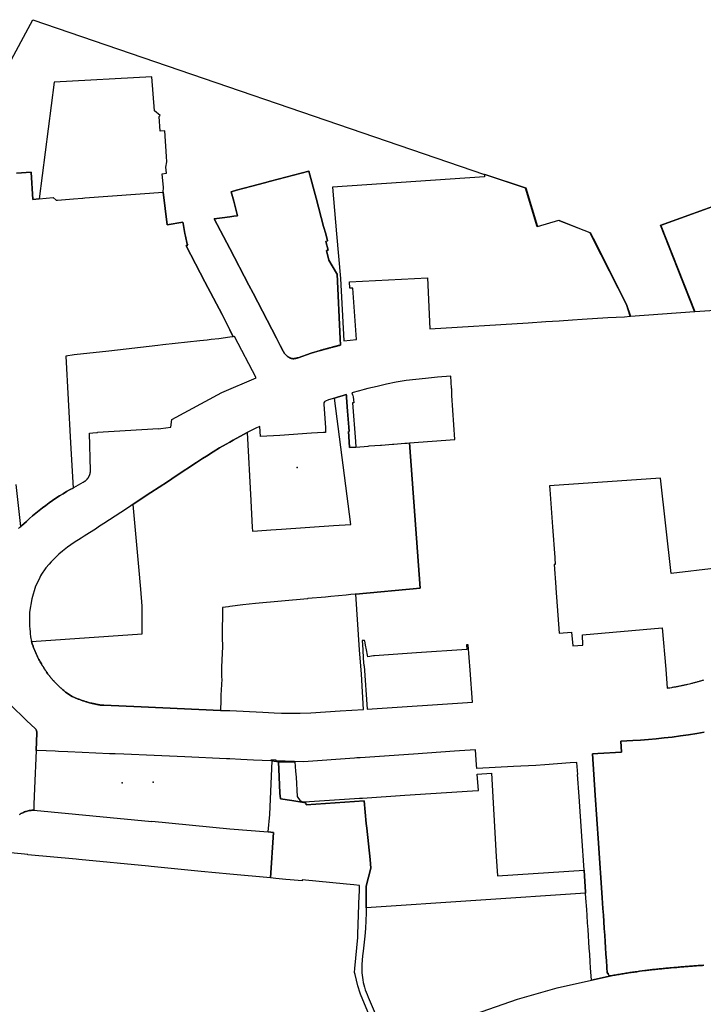
# Model space of a CAD drawing. Units: inches. Extents: x 573990 to 590314, y 4785610 to 4798889.
# Drawn here: x 585474 to 585702, y 4797070 to 4797399 of the extents above; entities that cross this region are included whole.
import ezdxf

# ---------------------------------------------------------------- set-up
doc = ezdxf.new("R2010")
doc.units = ezdxf.units.IN
doc.header["$MEASUREMENT"] = 0
doc.layers.add('UdalOndarea_polygon', color=40, linetype='Continuous', lineweight=30)
doc.layers.add('UdalOndarea_pto', color=150, linetype='Continuous')

msp = doc.modelspace()

# ---------------------------------------------------------------- linework, layer by layer
at = {"layer": 'UdalOndarea_polygon'}
for points in [[(585469.64, 4797382.58), (585478.32, 4797398.76), (585478.32, 4797398.76), (585629.11, 4797347.16), (585629.13, 4797347.21), (585642.89, 4797342.63), (585646.85, 4797329.74), (585653.9, 4797331.92), (585664.48, 4797327.68), (585665.38, 4797325.86), (585676.58, 4797303.76), (585677.91, 4797299.8), (585699.23, 4797301.35), (585687.91, 4797330.17), (585727.03, 4797344.32)], [(585473.6, 4797228.95), (585474.06, 4797229.39), (585474.38, 4797229.68), (585474.56, 4797229.85), (585476.2, 4797231.38), (585477.24, 4797232.32), (585478.29, 4797233.23), (585479.36, 4797234.12), (585480.45, 4797235), (585481.55, 4797235.85), (585482.66, 4797236.69), (585483.79, 4797237.51), (585484.94, 4797238.3), (585486.09, 4797239.08), (585487.27, 4797239.84), (585488.45, 4797240.57), (585489.65, 4797241.29), (585490.86, 4797241.98), (585491.8, 4797242.5), (585492.08, 4797242.66), (585495.16, 4797244.45), (585495.49, 4797244.62), (585495.54, 4797244.66), (585495.61, 4797244.7), (585495.68, 4797244.74), (585495.73, 4797244.78), (585495.8, 4797244.82), (585495.86, 4797244.87), (585495.92, 4797244.91), (585495.97, 4797244.96), (585496.03, 4797245), (585496.08, 4797245.05), (585496.15, 4797245.1), (585496.2, 4797245.15), (585496.25, 4797245.2), (585496.31, 4797245.25), (585496.36, 4797245.3), (585496.41, 4797245.36), (585496.47, 4797245.41), (585496.52, 4797245.47), (585496.55, 4797245.52), (585496.61, 4797245.58), (585496.66, 4797245.64), (585496.69, 4797245.7), (585496.74, 4797245.76), (585496.8, 4797245.82), (585496.83, 4797245.88), (585496.87, 4797245.94), (585496.91, 4797246), (585496.95, 4797246.05), (585497, 4797246.12), (585497.02, 4797246.18), (585497.08, 4797246.25), (585497.1, 4797246.31), (585497.14, 4797246.38), (585497.16, 4797246.45), (585497.2, 4797246.51), (585497.23, 4797246.58), (585497.27, 4797246.65), (585497.28, 4797246.72), (585497.32, 4797246.79), (585497.34, 4797246.86), (585497.37, 4797246.93), (585497.38, 4797247), (585497.41, 4797247.07), (585497.43, 4797247.14), (585497.46, 4797247.21), (585497.47, 4797247.29), (585497.48, 4797247.36), (585497.49, 4797247.43), (585497.51, 4797247.5), (585497.52, 4797247.58), (585497.54, 4797247.65), (585497.54, 4797247.72), (585497.56, 4797247.8), (585497.56, 4797247.87), (585497.57, 4797247.95), (585497.57, 4797248.02), (585497.58, 4797248.1), (585497.58, 4797248.17), (585497.58, 4797248.32), (585497.23, 4797260.84), (585498.35, 4797260.88), (585499.97, 4797260.98), (585499.98, 4797261.1), (585520.31, 4797262.34), (585520.31, 4797262.29), (585521.05, 4797262.31), (585524.45, 4797262.75), (585524.71, 4797265.33), (585541.48, 4797274.33), (585552.91, 4797279.31), (585545.65, 4797293.11), (585545.27, 4797292.94), (585544.1, 4797295.31), (585541.58, 4797300.42), (585535.77, 4797311.29), (585529.58, 4797323.32), (585529.9, 4797323.5), (585530.07, 4797323.56), (585529.93, 4797323.88), (585529.29, 4797326.51), (585529.12, 4797327.44), (585528.54, 4797330.76), (585528.49, 4797331.16), (585523.25, 4797330.35), (585521.83, 4797341.21), (585521.97, 4797342.76), (585521.49, 4797347.34), (585523.04, 4797347.52), (585522.8, 4797349.57), (585523.13, 4797351.3), (585523, 4797353.15), (585522.46, 4797361.69), (585520.86, 4797361.59), (585520.55, 4797366.44), (585520.84, 4797366.77), (585518.96, 4797368.4), (585518.1, 4797379.75), (585485.48, 4797377.94), (585480.49, 4797338.95), (585478.32, 4797338.76), (585477.85, 4797347.92), (585472.92, 4797347.57)], [(585472.92, 4797347.57), (585477.85, 4797347.92), (585478.32, 4797338.76), (585480.49, 4797338.95), (585480.49, 4797338.95), (585485.19, 4797339.39), (585486.13, 4797338.58), (585486.56, 4797338.6), (585491.97, 4797338.99), (585494.99, 4797339.25), (585495.07, 4797339.25), (585495.71, 4797339.32), (585521.83, 4797341.21), (585523.25, 4797330.35), (585528.49, 4797331.16), (585528.54, 4797330.76), (585529.12, 4797327.44), (585529.29, 4797326.51), (585529.93, 4797323.88), (585530.07, 4797323.56), (585529.9, 4797323.5), (585529.58, 4797323.32), (585535.77, 4797311.29), (585541.58, 4797300.42), (585544.1, 4797295.31), (585545.27, 4797292.94), (585544.1, 4797292.8), (585540.43, 4797292.33), (585537.9, 4797292.08), (585536.52, 4797291.88), (585534.13, 4797291.6), (585530.04, 4797291.22), (585521.79, 4797290.24), (585520.12, 4797290.05), (585503.75, 4797288.18), (585492.19, 4797286.96), (585489.38, 4797286.51), (585490.98, 4797257.53), (585491.8, 4797242.5), (585490.86, 4797241.98), (585489.65, 4797241.29), (585488.45, 4797240.57), (585487.27, 4797239.84), (585486.09, 4797239.08), (585484.94, 4797238.3), (585483.79, 4797237.51), (585482.66, 4797236.69), (585481.55, 4797235.85), (585480.45, 4797235), (585479.36, 4797234.12), (585478.29, 4797233.23), (585477.24, 4797232.32), (585476.2, 4797231.38), (585474.56, 4797229.85), (585474.38, 4797229.68), (585472.77, 4797243.72)], [(585727.06, 4797344.21), (585688.05, 4797330.11), (585699.34, 4797301.36), (585709.37, 4797302.05)], [(585706.53, 4797215.71), (585691.5, 4797214.03), (585687.89, 4797245.83), (585650.88, 4797243.27), (585650.97, 4797241.95), (585651.84, 4797229.51), (585652.57, 4797219.36), (585652.57, 4797219.13), (585652.73, 4797216.97), (585652.41, 4797216.95), (585652.93, 4797209.39), (585652.96, 4797209.06), (585654.04, 4797194.11), (585658.15, 4797194.42), (585658.62, 4797189.87), (585662, 4797190.1), (585661.83, 4797193.46), (585688.41, 4797195.9), (585689.62, 4797182.05), (585690.16, 4797175.76), (585690.42, 4797175.79), (585691.03, 4797175.88), (585691.64, 4797175.98), (585691.9, 4797176.02), (585692.17, 4797176.06), (585692.44, 4797176.11), (585692.7, 4797176.15), (585692.97, 4797176.2), (585693.24, 4797176.25), (585693.52, 4797176.3), (585693.77, 4797176.35), (585694.05, 4797176.4), (585694.32, 4797176.46), (585694.58, 4797176.51), (585694.85, 4797176.56), (585695.12, 4797176.62), (585695.38, 4797176.68), (585695.65, 4797176.73), (585695.92, 4797176.79), (585696.18, 4797176.85), (585696.45, 4797176.92), (585696.72, 4797176.98), (585696.98, 4797177.04), (585697.52, 4797177.17), (585698.05, 4797177.3), (585698.3, 4797177.36), (585698.57, 4797177.42), (585698.82, 4797177.49), (585699.08, 4797177.56), (585699.34, 4797177.62), (585699.6, 4797177.69), (585699.85, 4797177.76), (585700.11, 4797177.83), (585700.36, 4797177.9), (585700.62, 4797177.97), (585700.87, 4797178.04), (585701.14, 4797178.12), (585701.39, 4797178.19), (585701.64, 4797178.27), (585701.89, 4797178.34), (585702.14, 4797178.42), (585702.41, 4797178.5)], [(585470.74, 4797170.33), (585476.41, 4797164.8), (585479.14, 4797162.26), (585479.34, 4797162.04), (585479.51, 4797161.79), (585479.62, 4797161.52), (585479.71, 4797161.14), (585479.73, 4797160.76), (585479.49, 4797154.94), (585478.97, 4797142.29), (585478.75, 4797136.97), (585478.68, 4797135.23), (585478.72, 4797135.03), (585478.4, 4797135.01), (585478.08, 4797134.99), (585477.76, 4797134.95), (585477.44, 4797134.91), (585477.12, 4797134.85), (585476.81, 4797134.78), (585476.5, 4797134.7), (585476.18, 4797134.61), (585475.88, 4797134.51), (585475.58, 4797134.4), (585475.28, 4797134.28), (585474.99, 4797134.15), (585474.7, 4797134.01), (585474.41, 4797133.86), (585474.13, 4797133.69), (585473.86, 4797133.52)], [(585702.52, 4797161.08), (585700.01, 4797160.61), (585697.27, 4797160.17), (585694.54, 4797159.78), (585691.83, 4797159.42), (585689.08, 4797159.1), (585686.47, 4797158.84), (585683.86, 4797158.61), (585681.25, 4797158.41), (585678.64, 4797158.25), (585674.7, 4797158.01), (585674.92, 4797154.41), (585667.01, 4797153.89), (585665.23, 4797153.77), (585666.11, 4797140.06), (585667.15, 4797124.02), (585668.41, 4797105.79), (585668.66, 4797102.24), (585668.81, 4797099.93), (585668.95, 4797097.81), (585669.09, 4797095.52), (585669.26, 4797093.3), (585669.4, 4797091.12), (585669.52, 4797089.22), (585669.67, 4797087), (585669.82, 4797084.86), (585669.98, 4797082.61), (585670.11, 4797080.57), (585670.37, 4797080.6), (585670.4, 4797080.35), (585670.55, 4797080.03), (585670.73, 4797079.87), (585671, 4797079.77), (585671.41, 4797079.78), (585664.84, 4797078.29), (585664.57, 4797082.36), (585664.43, 4797084.42), (585664.25, 4797087), (585664.12, 4797088.94), (585663.98, 4797091.11), (585663.84, 4797093.03), (585663.71, 4797095.22), (585663.55, 4797097.46), (585663.4, 4797099.87), (585663.26, 4797101.84), (585663.01, 4797105.67), (585662.9, 4797107.3), (585662.87, 4797107.74), (585662.51, 4797113.04), (585662.37, 4797114.99), (585661.6, 4797126.31), (585660.7, 4797139.58), (585660.15, 4797146.92), (585660.23, 4797146.93), (585660.3, 4797146.93), (585660, 4797150.91), (585657.7, 4797150.76), (585649.25, 4797150.19), (585646.29, 4797149.95), (585638.8, 4797149.61), (585626.57, 4797148.92), (585626.48, 4797150.19), (585626.11, 4797155.13), (585620.83, 4797154.76), (585619.17, 4797154.65), (585605.49, 4797153.71), (585587.69, 4797152.5), (585586.52, 4797152.42), (585585.77, 4797152.37), (585568.68, 4797151.19), (585559.6, 4797151.42), (585559.59, 4797151.65), (585557.79, 4797151.73), (585557.78, 4797151.47), (585552.02, 4797151.73), (585547.75, 4797151.94), (585544.1, 4797152.11), (585543.02, 4797152.15), (585538.37, 4797152.36), (585533.79, 4797152.56), (585529.08, 4797152.77), (585518.88, 4797153.2), (585508.73, 4797153.64), (585505.83, 4797153.78), (585504, 4797153.86), (585499.35, 4797154.06), (585494.79, 4797154.24), (585490.04, 4797154.46), (585490, 4797154.47), (585486.98, 4797154.6), (585485.83, 4797154.65), (585479.84, 4797154.92), (585479.75, 4797154.93), (585479.49, 4797154.94), (585479.73, 4797160.76), (585479.71, 4797161.14), (585479.62, 4797161.52), (585479.51, 4797161.79), (585479.34, 4797162.04), (585479.14, 4797162.26), (585476.41, 4797164.8), (585470.74, 4797170.33)], [(585702.33, 4797083.26), (585701.86, 4797083.23), (585701.39, 4797083.2), (585700.91, 4797083.16), (585700.44, 4797083.13), (585699.96, 4797083.09), (585699.48, 4797083.06), (585699.01, 4797083.02), (585698.53, 4797082.99), (585698.05, 4797082.95), (585697.58, 4797082.92), (585697.11, 4797082.88), (585696.63, 4797082.84), (585696.16, 4797082.8), (585695.68, 4797082.76), (585695.2, 4797082.72), (585694.73, 4797082.68), (585694.25, 4797082.64), (585693.77, 4797082.6), (585693.3, 4797082.56), (585692.38, 4797082.48), (585691.47, 4797082.4), (585691.02, 4797082.36), (585690.58, 4797082.32), (585690.14, 4797082.28), (585689.69, 4797082.24), (585689.26, 4797082.2), (585688.81, 4797082.15), (585688.36, 4797082.11), (585687.93, 4797082.07), (585687.48, 4797082.02), (585687.04, 4797081.98), (585686.6, 4797081.93), (585686.16, 4797081.88), (585685.72, 4797081.84), (585685.27, 4797081.79), (585684.84, 4797081.74), (585684.39, 4797081.69), (585683.95, 4797081.64), (585683.51, 4797081.58), (585683.07, 4797081.53), (585682.63, 4797081.47), (585681.74, 4797081.36), (585680.84, 4797081.24), (585680.39, 4797081.18), (585679.95, 4797081.12), (585679.49, 4797081.05), (585679.05, 4797080.99), (585678.59, 4797080.92), (585678.15, 4797080.86), (585677.69, 4797080.79), (585677.25, 4797080.72), (585676.8, 4797080.65), (585676.35, 4797080.58), (585675.9, 4797080.51), (585675.45, 4797080.44), (585675.01, 4797080.37), (585674.55, 4797080.29), (585674.11, 4797080.22), (585673.65, 4797080.15), (585673.21, 4797080.08), (585672.76, 4797080), (585672.31, 4797079.93), (585671.87, 4797079.85), (585671.41, 4797079.78), (585671, 4797079.77), (585670.73, 4797079.87), (585670.55, 4797080.03), (585670.4, 4797080.35), (585670.37, 4797080.6), (585670.11, 4797080.57), (585669.98, 4797082.61), (585669.82, 4797084.86), (585669.67, 4797087), (585669.52, 4797089.22), (585669.4, 4797091.12), (585669.26, 4797093.3), (585669.09, 4797095.52), (585668.95, 4797097.81), (585668.81, 4797099.93), (585668.66, 4797102.24), (585668.41, 4797105.79), (585667.15, 4797124.02), (585666.11, 4797140.06), (585665.23, 4797153.77), (585667.01, 4797153.89), (585674.92, 4797154.41), (585674.7, 4797158.01), (585678.64, 4797158.25), (585681.25, 4797158.41), (585683.86, 4797158.61), (585686.47, 4797158.84), (585689.08, 4797159.1), (585691.83, 4797159.42), (585694.54, 4797159.78), (585697.27, 4797160.17), (585700.01, 4797160.61), (585702.52, 4797161.08)], [(585591.34, 4797065.02), (585587.73, 4797073.64), (585587.59, 4797073.96), (585586.82, 4797076.42), (585585.92, 4797080.14), (585585.74, 4797080.89), (585585.87, 4797082.21), (585586.86, 4797092.56), (585586.89, 4797093.58), (585587.35, 4797106.67), (585587.39, 4797107.65), (585587.4, 4797109.44), (585587.43, 4797109.87), (585585.56, 4797110.06), (585583.12, 4797110.3), (585568.26, 4797111.79), (585568.26, 4797111.44), (585564.27, 4797111.8), (585562.85, 4797111.92), (585561.67, 4797112.03), (585559.49, 4797112.22), (585557.73, 4797112.39), (585558.68, 4797127.6), (585556.89, 4797127.76), (585557.48, 4797133.55), (585558.25, 4797151.45), (585560.41, 4797151.18), (585560.63, 4797146.17), (585560.86, 4797140.65), (585561.01, 4797138.74), (585564.87, 4797138.18), (585569.54, 4797137.44), (585569.54, 4797137.44), (585569.57, 4797136.83), (585589.01, 4797138.09), (585589.69, 4797130.61), (585589.87, 4797129.04), (585590.97, 4797118.57), (585591.19, 4797115.67), (585589.67, 4797109.65), (585589.62, 4797108.21), (585589.6, 4797107.89), (585589.64, 4797105.63), (585589.65, 4797103.13), (585589.65, 4797102.41), (585589.62, 4797100.63), (585589.54, 4797098.14), (585589.41, 4797095.55), (585589.23, 4797092.96), (585588.63, 4797087.93), (585588.41, 4797086.44), (585588.26, 4797084.94), (585588.18, 4797083.55), (585588.16, 4797082.15), (585588.22, 4797080.73), (585588.29, 4797079.93), (585588.4, 4797079.14), (585588.53, 4797078.35), (585588.69, 4797077.56), (585588.87, 4797076.78), (585589.1, 4797075.94), (585589.36, 4797075.1), (585589.65, 4797074.27), (585589.97, 4797073.45), (585590.31, 4797072.64), (585596.37, 4797058.59)], [(585473.86, 4797133.52), (585474.13, 4797133.69), (585474.41, 4797133.86), (585474.7, 4797134.01), (585474.99, 4797134.15), (585475.28, 4797134.28), (585475.58, 4797134.4), (585475.88, 4797134.51), (585476.18, 4797134.61), (585476.5, 4797134.7), (585476.81, 4797134.78), (585477.12, 4797134.85), (585477.44, 4797134.91), (585477.76, 4797134.95), (585478.08, 4797134.99), (585478.4, 4797135.01), (585478.72, 4797135.03), (585478.72, 4797135.03), (585518.06, 4797131.27), (585518.06, 4797131.33), (585544.1, 4797128.79), (585556.89, 4797127.76), (585558.68, 4797127.6), (585557.73, 4797112.39), (585544.1, 4797113.68), (585534.53, 4797114.59), (585517.91, 4797116.19), (585516.99, 4797116.31), (585493.68, 4797118.56), (585492.78, 4797118.64), (585476.71, 4797120.11), (585476.71, 4797120.18), (585471.04, 4797120.74)], [(585625.84, 4797066.94), (585640.19, 4797071.98), (585653.42, 4797075.7), (585664.84, 4797078.29), (585671.41, 4797079.78), (585671.87, 4797079.85), (585672.31, 4797079.93), (585672.76, 4797080), (585673.21, 4797080.08), (585673.65, 4797080.15), (585674.11, 4797080.22), (585674.55, 4797080.29), (585675.01, 4797080.37), (585675.45, 4797080.44), (585675.9, 4797080.51), (585676.35, 4797080.58), (585676.8, 4797080.65), (585677.25, 4797080.72), (585677.69, 4797080.79), (585678.15, 4797080.86), (585678.59, 4797080.92), (585679.05, 4797080.99), (585679.49, 4797081.05), (585679.95, 4797081.12), (585680.39, 4797081.18), (585680.84, 4797081.24), (585681.74, 4797081.36), (585682.63, 4797081.47), (585683.07, 4797081.53), (585683.51, 4797081.58), (585683.95, 4797081.64), (585684.39, 4797081.69), (585684.84, 4797081.74), (585685.27, 4797081.79), (585685.72, 4797081.84), (585686.16, 4797081.88), (585686.6, 4797081.93), (585687.04, 4797081.98), (585687.48, 4797082.02), (585687.93, 4797082.07), (585688.36, 4797082.11), (585688.81, 4797082.15), (585689.26, 4797082.2), (585689.69, 4797082.24), (585690.14, 4797082.28), (585690.58, 4797082.32), (585691.02, 4797082.36), (585691.47, 4797082.4), (585692.38, 4797082.48), (585693.3, 4797082.56), (585693.77, 4797082.6), (585694.25, 4797082.64), (585694.73, 4797082.68), (585695.2, 4797082.72), (585695.68, 4797082.76), (585696.16, 4797082.8), (585696.63, 4797082.84), (585697.11, 4797082.88), (585697.58, 4797082.92), (585698.05, 4797082.95), (585698.53, 4797082.99), (585699.01, 4797083.02), (585699.48, 4797083.06), (585699.96, 4797083.09), (585700.44, 4797083.13), (585700.91, 4797083.16), (585701.39, 4797083.2), (585701.86, 4797083.23), (585702.33, 4797083.26)]]:
    msp.add_lwpolyline(points, dxfattribs=at)
for points in [[(585579.68, 4797314.15), (585579.93, 4797313.83), (585581, 4797292.3), (585581.1, 4797290.24), (585581.1, 4797290.19), (585580.98, 4797290.16), (585580.85, 4797290.13), (585580.72, 4797290.1), (585580.59, 4797290.06), (585580.53, 4797290.05), (585580.46, 4797290.03), (585580.33, 4797290), (585580.2, 4797289.97), (585580.07, 4797289.93), (585579.94, 4797289.9), (585579.82, 4797289.87), (585579.68, 4797289.83), (585579.55, 4797289.8), (585579.43, 4797289.77), (585579.3, 4797289.73), (585579.17, 4797289.7), (585579.04, 4797289.67), (585578.91, 4797289.63), (585578.79, 4797289.6), (585578.65, 4797289.57), (585578.52, 4797289.53), (585578.4, 4797289.5), (585578.27, 4797289.47), (585577.98, 4797289.39), (585577.7, 4797289.32), (585577.54, 4797289.27), (585577.38, 4797289.23), (585577.22, 4797289.19), (585577.06, 4797289.15), (585576.91, 4797289.1), (585576.75, 4797289.06), (585576.59, 4797289.02), (585576.44, 4797288.98), (585576.28, 4797288.93), (585576.12, 4797288.89), (585575.97, 4797288.85), (585575.8, 4797288.8), (585575.64, 4797288.76), (585575.49, 4797288.72), (585575.33, 4797288.67), (585575.17, 4797288.63), (585575.02, 4797288.59), (585574.86, 4797288.54), (585574.7, 4797288.5), (585574.55, 4797288.46), (585574.39, 4797288.41), (585574.23, 4797288.38), (585571.32, 4797287.47), (585566.9, 4797285.98), (585566.8, 4797285.95), (585566.72, 4797285.93), (585566.63, 4797285.9), (585566.55, 4797285.87), (585566.46, 4797285.85), (585566.38, 4797285.83), (585566.29, 4797285.8), (585566.2, 4797285.78), (585566.12, 4797285.76), (585566.04, 4797285.74), (585565.95, 4797285.72), (585565.86, 4797285.7), (585565.78, 4797285.69), (585565.7, 4797285.68), (585565.61, 4797285.67), (585565.53, 4797285.66), (585565.44, 4797285.65), (585565.36, 4797285.65), (585565.28, 4797285.65), (585565.2, 4797285.65), (585565.11, 4797285.65), (585565.04, 4797285.66), (585564.89, 4797285.68), (585564.75, 4797285.71), (585564.69, 4797285.73), (585564.63, 4797285.75), (585564.56, 4797285.77), (585564.5, 4797285.79), (585564.44, 4797285.81), (585564.38, 4797285.84), (585564.31, 4797285.87), (585564.26, 4797285.89), (585564.2, 4797285.92), (585564.13, 4797285.95), (585564.08, 4797285.99), (585564.02, 4797286.02), (585563.96, 4797286.05), (585563.89, 4797286.09), (585563.84, 4797286.12), (585563.78, 4797286.16), (585563.72, 4797286.19), (585563.65, 4797286.23), (585563.6, 4797286.27), (585563.54, 4797286.3), (585563.48, 4797286.34), (585563.42, 4797286.38), (585562.91, 4797286.83), (585562.4, 4797287.42), (585561.98, 4797288.16), (585560.98, 4797290.05), (585559.66, 4797292.54), (585551.87, 4797307.48), (585550.45, 4797310.21), (585544.1, 4797322.42), (585538.94, 4797332.32), (585541.52, 4797332.66), (585544.1, 4797332.99), (585545.5, 4797333.17), (585546.69, 4797333.33), (585545.42, 4797338.24), (585544.6, 4797341.38), (585546.37, 4797341.85), (585551.46, 4797343.2), (585555.68, 4797344.31), (585557.67, 4797344.84), (585570.55, 4797348.25), (585572.94, 4797339.23), (585575.44, 4797329.79), (585576.16, 4797327.28), (585576.73, 4797324.98), (585576.14, 4797324.77), (585576.96, 4797321.87), (585576.39, 4797321.72), (585577.2, 4797318.58), (585579.68, 4797314.15)], [(585538.94, 4797332.32), (585544.1, 4797322.42), (585550.45, 4797310.21), (585551.87, 4797307.48), (585559.66, 4797292.54), (585560.98, 4797290.05), (585561.98, 4797288.16), (585562.4, 4797287.42), (585562.91, 4797286.83), (585563.42, 4797286.38), (585563.48, 4797286.34), (585563.54, 4797286.3), (585563.6, 4797286.27), (585563.65, 4797286.23), (585563.72, 4797286.19), (585563.78, 4797286.16), (585563.84, 4797286.12), (585563.89, 4797286.09), (585563.96, 4797286.05), (585564.02, 4797286.02), (585564.08, 4797285.99), (585564.13, 4797285.95), (585564.2, 4797285.92), (585564.26, 4797285.89), (585564.31, 4797285.87), (585564.38, 4797285.84), (585564.44, 4797285.81), (585564.5, 4797285.79), (585564.56, 4797285.77), (585564.63, 4797285.75), (585564.69, 4797285.73), (585564.75, 4797285.71), (585564.89, 4797285.68), (585565.04, 4797285.66), (585565.11, 4797285.65), (585565.2, 4797285.65), (585565.28, 4797285.65), (585565.36, 4797285.65), (585565.44, 4797285.65), (585565.53, 4797285.66), (585565.61, 4797285.67), (585565.7, 4797285.68), (585565.78, 4797285.69), (585565.86, 4797285.7), (585565.95, 4797285.72), (585566.04, 4797285.74), (585566.12, 4797285.76), (585566.2, 4797285.78), (585566.29, 4797285.8), (585566.38, 4797285.83), (585566.46, 4797285.85), (585566.55, 4797285.87), (585566.63, 4797285.9), (585566.72, 4797285.93), (585566.8, 4797285.95), (585566.9, 4797285.98), (585571.32, 4797287.47), (585574.23, 4797288.38), (585574.39, 4797288.41), (585574.55, 4797288.46), (585574.7, 4797288.5), (585574.86, 4797288.54), (585575.02, 4797288.59), (585575.17, 4797288.63), (585575.33, 4797288.67), (585575.49, 4797288.72), (585575.64, 4797288.76), (585575.8, 4797288.8), (585575.97, 4797288.85), (585576.12, 4797288.89), (585576.28, 4797288.93), (585576.44, 4797288.98), (585576.59, 4797289.02), (585576.75, 4797289.06), (585576.91, 4797289.1), (585577.06, 4797289.15), (585577.22, 4797289.19), (585577.38, 4797289.23), (585577.54, 4797289.27), (585577.7, 4797289.32), (585577.98, 4797289.39), (585578.27, 4797289.47), (585578.4, 4797289.5), (585578.52, 4797289.53), (585578.65, 4797289.57), (585578.79, 4797289.6), (585578.91, 4797289.63), (585579.04, 4797289.67), (585579.17, 4797289.7), (585579.3, 4797289.73), (585579.43, 4797289.77), (585579.55, 4797289.8), (585579.68, 4797289.83), (585579.82, 4797289.87), (585579.94, 4797289.9), (585580.07, 4797289.93), (585580.2, 4797289.97), (585580.33, 4797290), (585580.46, 4797290.03), (585580.53, 4797290.05), (585580.59, 4797290.06), (585580.72, 4797290.1), (585580.85, 4797290.13), (585580.98, 4797290.16), (585581.1, 4797290.19), (585581.1, 4797290.24), (585581, 4797292.3), (585579.93, 4797313.83), (585579.68, 4797314.15), (585577.2, 4797318.58), (585576.39, 4797321.72), (585576.96, 4797321.87), (585576.14, 4797324.77), (585576.73, 4797324.98), (585576.16, 4797327.28), (585575.44, 4797329.79), (585572.94, 4797339.23), (585570.55, 4797348.25), (585557.67, 4797344.84), (585555.68, 4797344.31), (585551.46, 4797343.2), (585546.37, 4797341.85), (585544.6, 4797341.38), (585545.42, 4797338.24), (585546.69, 4797333.33), (585545.5, 4797333.17), (585544.1, 4797332.99), (585541.52, 4797332.66), (585538.94, 4797332.32)], [(585581.03, 4797312.38), (585582.23, 4797291.6), (585586.36, 4797292.05), (585585.18, 4797309.15), (585584.18, 4797309.13), (585584.12, 4797311.3), (585610.07, 4797312.6), (585610.86, 4797295.6), (585643.76, 4797297.64), (585649.58, 4797298.03), (585654.03, 4797298.31), (585658.47, 4797298.6), (585661.76, 4797298.85), (585670.28, 4797299.39), (585675.84, 4797299.67), (585677.81, 4797299.79), (585676.5, 4797303.73), (585665.29, 4797325.81), (585664.4, 4797327.6), (585653.89, 4797331.81), (585646.77, 4797329.62), (585642.81, 4797342.55), (585629.11, 4797347.1), (585629.09, 4797346.35), (585578.35, 4797342.83), (585579.77, 4797327.31), (585581.03, 4797312.38)], [(585588.77, 4797168.57), (585588.06, 4797180.41), (585587.46, 4797188.54), (585586.24, 4797207.09), (585607.62, 4797209.11), (585604.05, 4797257.56), (585619.26, 4797258.68), (585618.23, 4797273.33), (585618.22, 4797275.47), (585618.18, 4797275.77), (585617.9, 4797279.85), (585613.46, 4797279.53), (585609.48, 4797279.06), (585606.2, 4797278.76), (585602.94, 4797278.33), (585599.69, 4797277.8), (585596.47, 4797277.15), (585593.26, 4797276.39), (585590.17, 4797275.73), (585588.93, 4797275.38), (585587.4, 4797274.98), (585584.85, 4797274.26), (585584.96, 4797273.94), (585585.09, 4797273.58), (585585.18, 4797273.34), (585585.33, 4797272.9), (585585.47, 4797270.95), (585585.13, 4797270.92), (585586.08, 4797258.04), (585586.21, 4797256.18), (585584.08, 4797256.02), (585584.08, 4797256.12), (585583.75, 4797261.33), (585583.75, 4797261.37), (585583.93, 4797261.38), (585583.83, 4797262.8), (585583.37, 4797268.16), (585583.07, 4797272.71), (585583.02, 4797273.36), (585583, 4797273.7), (585581.61, 4797273.31), (585580.39, 4797272.94), (585579.08, 4797272.53), (585577.07, 4797271.87), (585576.09, 4797271.53), (585575.86, 4797271.42), (585575.7, 4797271.22), (585575.55, 4797270.94), (585575.5, 4797270.53), (585576.08, 4797262.54), (585576.09, 4797262.42), (585576.01, 4797261.2), (585576.02, 4797261.03), (585575.36, 4797261.06), (585571.41, 4797260.84), (585560.83, 4797260.04), (585554.34, 4797259.66), (585554.19, 4797262.99), (585553.08, 4797262.58), (585551.48, 4797261.82), (585549.88, 4797261.03), (585545.23, 4797258.44), (585544.1, 4797257.83), (585542.88, 4797257.17), (585540.73, 4797255.91), (585538.52, 4797254.52), (585536.3, 4797253.16), (585535.03, 4797252.34), (585533.03, 4797251.03), (585526.26, 4797246.55), (585523.29, 4797244.61), (585517.77, 4797240.98), (585511.89, 4797237.1), (585511.08, 4797236.53), (585509.62, 4797235.56), (585502.07, 4797230.63), (585500.29, 4797229.52), (585499.58, 4797229), (585495.45, 4797226.38), (585494.51, 4797225.8), (585492.21, 4797224.27), (585489.95, 4797222.71), (585488.22, 4797221.47), (585487.07, 4797220.47), (585484.49, 4797217.83), (585483.84, 4797217.14), (585482.72, 4797215.88), (585482.47, 4797215.54), (585482.23, 4797215.18), (585481.99, 4797214.83), (585481.74, 4797214.47), (585481.53, 4797214.1), (585481.3, 4797213.74), (585480.97, 4797213.16), (585480.72, 4797212.66), (585480.22, 4797211.69), (585479.29, 4797209.71), (585477.99, 4797205.47), (585477.27, 4797201.13), (585477.21, 4797199.42), (585477.21, 4797197.53), (585477.26, 4797196.69), (585477.3, 4797196.22), (585477.32, 4797195.76), (585477.38, 4797195.3), (585477.44, 4797194.74), (585477.49, 4797193.95), (585477.64, 4797192.89), (585477.95, 4797191.32), (585478.19, 4797190.54), (585478.45, 4797189.76), (585478.53, 4797189.52), (585478.63, 4797189.26), (585478.72, 4797189), (585478.82, 4797188.74), (585478.91, 4797188.49), (585479.01, 4797188.23), (585479.13, 4797187.98), (585479.23, 4797187.72), (585479.33, 4797187.47), (585479.45, 4797187.22), (585479.56, 4797186.97), (585479.66, 4797186.72), (585479.79, 4797186.47), (585479.92, 4797186.22), (585480.03, 4797185.98), (585480.17, 4797185.73), (585480.28, 4797185.48), (585480.41, 4797185.24), (585480.54, 4797185), (585480.67, 4797184.76), (585480.82, 4797184.52), (585481.02, 4797184.15), (585481.24, 4797183.79), (585481.31, 4797183.67), (585481.39, 4797183.54), (585481.47, 4797183.42), (585481.53, 4797183.3), (585481.6, 4797183.18), (585481.67, 4797183.06), (585481.76, 4797182.94), (585481.83, 4797182.82), (585481.91, 4797182.69), (585482, 4797182.57), (585482.06, 4797182.44), (585482.14, 4797182.32), (585482.23, 4797182.21), (585482.29, 4797182.07), (585482.38, 4797181.96), (585482.47, 4797181.84), (585482.53, 4797181.71), (585482.62, 4797181.59), (585482.71, 4797181.46), (585482.79, 4797181.34), (585482.88, 4797181.22), (585482.95, 4797181.09), (585483.09, 4797180.89), (585483.26, 4797180.65), (585483.41, 4797180.44), (585483.59, 4797180.22), (585483.75, 4797180), (585483.92, 4797179.79), (585484.09, 4797179.57), (585484.26, 4797179.36), (585484.42, 4797179.15), (585484.62, 4797178.93), (585484.78, 4797178.72), (585484.97, 4797178.52), (585485.15, 4797178.31), (585485.34, 4797178.11), (585485.53, 4797177.9), (585485.72, 4797177.69), (585485.9, 4797177.5), (585486.1, 4797177.31), (585486.28, 4797177.11), (585486.49, 4797176.92), (585486.7, 4797176.72), (585486.99, 4797176.43), (585487.51, 4797175.94), (585487.61, 4797175.86), (585487.83, 4797175.67), (585488.03, 4797175.48), (585488.36, 4797175.19), (585488.69, 4797174.9), (585488.79, 4797174.81), (585488.91, 4797174.71), (585489.02, 4797174.61), (585489.15, 4797174.52), (585489.25, 4797174.43), (585491.54, 4797172.97), (585491.77, 4797172.86), (585492.01, 4797172.74), (585492.26, 4797172.63), (585492.52, 4797172.51), (585492.77, 4797172.4), (585493.01, 4797172.3), (585493.28, 4797172.19), (585493.52, 4797172.09), (585493.77, 4797171.99), (585494.04, 4797171.89), (585494.28, 4797171.79), (585494.55, 4797171.69), (585494.81, 4797171.61), (585495.07, 4797171.52), (585495.33, 4797171.44), (585495.6, 4797171.35), (585495.87, 4797171.27), (585496.12, 4797171.19), (585496.39, 4797171.11), (585496.66, 4797171.04), (585496.91, 4797170.97), (585497.33, 4797170.86), (585497.74, 4797170.75), (585497.88, 4797170.72), (585498.01, 4797170.69), (585498.15, 4797170.65), (585498.28, 4797170.61), (585498.42, 4797170.59), (585498.57, 4797170.56), (585498.7, 4797170.53), (585498.84, 4797170.5), (585498.99, 4797170.47), (585499.13, 4797170.44), (585499.27, 4797170.4), (585499.41, 4797170.38), (585499.54, 4797170.35), (585499.7, 4797170.31), (585499.84, 4797170.28), (585499.98, 4797170.25), (585500.14, 4797170.22), (585500.28, 4797170.18), (585500.42, 4797170.16), (585500.57, 4797170.13), (585500.71, 4797170.1), (585500.86, 4797170.06), (585502.03, 4797170.01), (585514.5, 4797169.47), (585541.03, 4797168.31), (585544.1, 4797168.21), (585555.19, 4797167.72), (585558.9, 4797167.51), (585561.32, 4797167.42), (585563.74, 4797167.36), (585565.67, 4797167.35), (585567.6, 4797167.37), (585571.17, 4797167.49), (585576.04, 4797167.79), (585580.91, 4797168.12), (585588.77, 4797168.57)], [(585586.21, 4797256.18), (585590.3, 4797256.49), (585590.69, 4797256.52), (585594.37, 4797256.79), (585594.77, 4797256.82), (585598.47, 4797257.1), (585598.85, 4797257.12), (585602.57, 4797257.44), (585602.96, 4797257.47), (585603.04, 4797257.48), (585603.38, 4797257.51), (585604.05, 4797257.56), (585607.62, 4797209.11), (585586.24, 4797207.09), (585586, 4797207.07), (585584.48, 4797206.93), (585582.97, 4797206.78), (585577.83, 4797206.3), (585576.08, 4797206.13), (585570.17, 4797205.58), (585570.09, 4797205.57), (585552.75, 4797203.97), (585552.75, 4797204), (585548.42, 4797203.47), (585544.1, 4797202.95), (585543.63, 4797202.88), (585541.66, 4797202.65), (585541.62, 4797192.74), (585541.65, 4797189.48), (585541.62, 4797187.43), (585541.39, 4797182.73), (585541.35, 4797181.93), (585541.36, 4797181.72), (585541.4, 4797179.35), (585541.42, 4797178.73), (585541.17, 4797173.35), (585541.16, 4797173.26), (585541.11, 4797171.24), (585541.04, 4797168.66), (585541.04, 4797168.48), (585541.03, 4797168.31), (585514.5, 4797169.47), (585502.03, 4797170.01), (585500.86, 4797170.06), (585500.71, 4797170.1), (585500.57, 4797170.13), (585500.42, 4797170.16), (585500.28, 4797170.18), (585500.14, 4797170.22), (585499.98, 4797170.25), (585499.84, 4797170.28), (585499.7, 4797170.31), (585499.54, 4797170.35), (585499.41, 4797170.38), (585499.27, 4797170.4), (585499.13, 4797170.44), (585498.99, 4797170.47), (585498.84, 4797170.5), (585498.7, 4797170.53), (585498.57, 4797170.56), (585498.42, 4797170.59), (585498.28, 4797170.61), (585498.15, 4797170.65), (585498.01, 4797170.69), (585497.88, 4797170.72), (585497.74, 4797170.75), (585497.33, 4797170.86), (585496.91, 4797170.97), (585496.66, 4797171.04), (585496.39, 4797171.11), (585496.12, 4797171.19), (585495.87, 4797171.27), (585495.6, 4797171.35), (585495.33, 4797171.44), (585495.07, 4797171.52), (585494.81, 4797171.61), (585494.55, 4797171.69), (585494.28, 4797171.79), (585494.04, 4797171.89), (585493.77, 4797171.99), (585493.52, 4797172.09), (585493.28, 4797172.19), (585493.01, 4797172.3), (585492.77, 4797172.4), (585492.52, 4797172.51), (585492.26, 4797172.63), (585492.01, 4797172.74), (585491.77, 4797172.86), (585491.54, 4797172.97), (585489.25, 4797174.43), (585489.15, 4797174.52), (585489.02, 4797174.61), (585488.91, 4797174.71), (585488.79, 4797174.81), (585488.69, 4797174.9), (585488.36, 4797175.19), (585488.03, 4797175.48), (585487.83, 4797175.67), (585487.61, 4797175.86), (585487.51, 4797175.94), (585486.99, 4797176.43), (585486.7, 4797176.72), (585486.49, 4797176.92), (585486.28, 4797177.11), (585486.1, 4797177.31), (585485.9, 4797177.5), (585485.72, 4797177.69), (585485.53, 4797177.9), (585485.34, 4797178.11), (585485.15, 4797178.31), (585484.97, 4797178.52), (585484.78, 4797178.72), (585484.62, 4797178.93), (585484.42, 4797179.15), (585484.26, 4797179.36), (585484.09, 4797179.57), (585483.92, 4797179.79), (585483.75, 4797180), (585483.59, 4797180.22), (585483.41, 4797180.44), (585483.26, 4797180.65), (585483.09, 4797180.89), (585482.95, 4797181.09), (585482.88, 4797181.22), (585482.79, 4797181.34), (585482.71, 4797181.46), (585482.62, 4797181.59), (585482.53, 4797181.71), (585482.47, 4797181.84), (585482.38, 4797181.96), (585482.29, 4797182.07), (585482.23, 4797182.21), (585482.14, 4797182.32), (585482.06, 4797182.44), (585482, 4797182.57), (585481.91, 4797182.69), (585481.83, 4797182.82), (585481.76, 4797182.94), (585481.67, 4797183.06), (585481.6, 4797183.18), (585481.53, 4797183.3), (585481.47, 4797183.42), (585481.39, 4797183.54), (585481.31, 4797183.67), (585481.24, 4797183.79), (585481.02, 4797184.15), (585480.82, 4797184.52), (585480.67, 4797184.76), (585480.54, 4797185), (585480.41, 4797185.24), (585480.28, 4797185.48), (585480.17, 4797185.73), (585480.03, 4797185.98), (585479.92, 4797186.22), (585479.79, 4797186.47), (585479.66, 4797186.72), (585479.56, 4797186.97), (585479.45, 4797187.22), (585479.33, 4797187.47), (585479.23, 4797187.72), (585479.13, 4797187.98), (585479.01, 4797188.23), (585478.91, 4797188.49), (585478.82, 4797188.74), (585478.72, 4797189), (585478.63, 4797189.26), (585478.53, 4797189.52), (585478.45, 4797189.76), (585478.19, 4797190.54), (585477.95, 4797191.32), (585514.81, 4797193.86), (585514.82, 4797195.24), (585514.83, 4797195.57), (585514.84, 4797197.11), (585514.85, 4797199.58), (585514.86, 4797203.13), (585514.39, 4797208.8), (585513.76, 4797216.16), (585511.9, 4797237.05), (585511.89, 4797237.1), (585517.77, 4797240.98), (585523.29, 4797244.61), (585526.26, 4797246.55), (585533.03, 4797251.03), (585535.03, 4797252.34), (585536.3, 4797253.16), (585538.52, 4797254.52), (585540.73, 4797255.91), (585542.88, 4797257.17), (585544.1, 4797257.83), (585545.23, 4797258.44), (585549.88, 4797261.03), (585551.12, 4797238.3), (585551.4, 4797233.72), (585551.62, 4797229.46), (585551.71, 4797228.12), (585553.34, 4797228.23), (585557.86, 4797228.53), (585561.42, 4797228.76), (585578.7, 4797230.01), (585584.54, 4797230.34), (585579.08, 4797272.53), (585580.39, 4797272.94), (585581.61, 4797273.31), (585583, 4797273.7), (585583.02, 4797273.36), (585583.07, 4797272.71), (585583.37, 4797268.16), (585583.83, 4797262.8), (585583.93, 4797261.38), (585583.75, 4797261.37), (585583.75, 4797261.33), (585584.08, 4797256.12), (585584.08, 4797256.02), (585586.21, 4797256.18)], [(585624.34, 4797181.71), (585623.73, 4797190.2), (585623.14, 4797190.17), (585623.21, 4797188.67), (585606.4, 4797187.52), (585592.37, 4797186.55), (585592.12, 4797186.51), (585592.09, 4797186.52), (585590.23, 4797186.13), (585589.64, 4797189.08), (585589.56, 4797189.46), (585589.18, 4797191.35), (585589.13, 4797191.63), (585588.33, 4797191.57), (585588.5, 4797188.58), (585588.68, 4797185.6), (585588.82, 4797183.19), (585588.96, 4797183.19), (585589.99, 4797168.75), (585625.11, 4797171.09), (585624.34, 4797181.71)], [(585662.37, 4797114.99), (585662.51, 4797113.04), (585662.87, 4797107.74), (585662.9, 4797107.3), (585589.65, 4797102.41), (585589.65, 4797103.13), (585589.64, 4797105.63), (585589.6, 4797107.89), (585589.62, 4797108.21), (585589.67, 4797109.65), (585591.19, 4797115.67), (585590.97, 4797118.57), (585589.87, 4797129.04), (585589.69, 4797130.61), (585589.01, 4797138.09), (585569.57, 4797136.83), (585569.54, 4797137.44), (585564.87, 4797138.18), (585561.01, 4797138.74), (585560.86, 4797140.65), (585560.63, 4797146.17), (585560.41, 4797151.18), (585565.88, 4797151.19), (585566.09, 4797148.04), (585566.22, 4797145.97), (585566.63, 4797139.62), (585567.05, 4797138.92), (585567.53, 4797138.38), (585568.13, 4797137.93), (585568.68, 4797137.77), (585569.01, 4797137.79), (585587.42, 4797138.99), (585588.45, 4797139.05), (585602.53, 4797139.96), (585625.17, 4797141.43), (585627.1, 4797141.56), (585626.7, 4797147.06), (585631.46, 4797147.4), (585633.09, 4797119.58), (585633.51, 4797113.06), (585662.37, 4797114.99)]]:
    msp.add_lwpolyline(points, close=True, dxfattribs=at)
at = {"layer": 'UdalOndarea_pto'}
for p in [(585566.64, 4797249.37), (585508.13, 4797144.08), (585518.5, 4797144.31)]:
    msp.add_point(p, dxfattribs=at)

doc.saveas('drawing.dxf')
